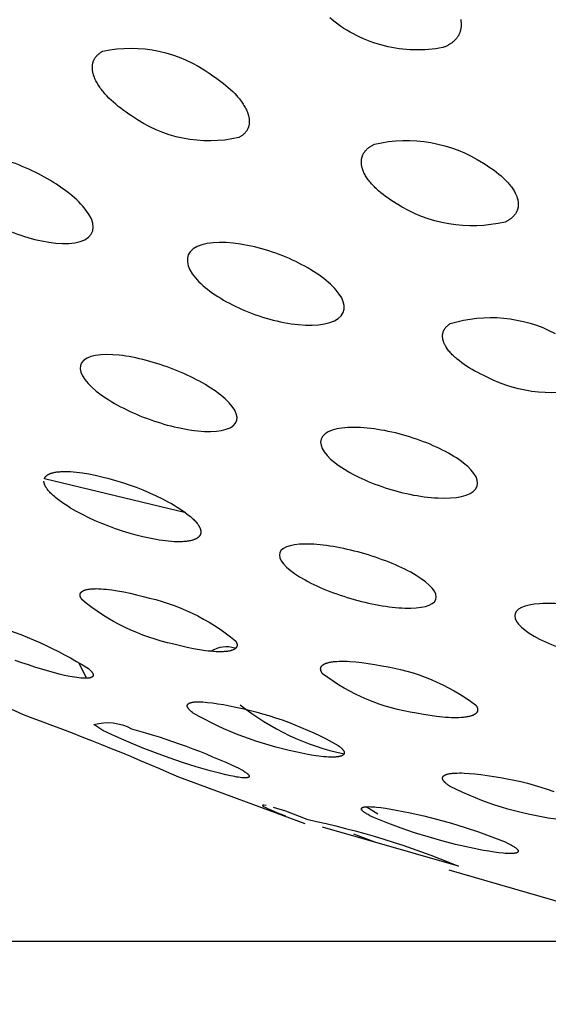
# Model space of a CAD drawing. Units: millimetres. Extents: x 0 to 316, y 798 to 868.
# Drawn here: x 153 to 154, y 841 to 844 of the extents above; entities that cross this region are included whole.
import ezdxf

# ---------------------------------------------------------------- set-up
doc = ezdxf.new("R2010")
doc.units = ezdxf.units.MM
doc.header["$MEASUREMENT"] = 0
doc.layers.add('Make2D$可见线$普通线', color=7, linetype='Continuous', true_color=0x000000)

msp = doc.modelspace()

# ---------------------------------------------------------------- linework, layer by layer
at = {"layer": 'Make2D$可见线$普通线'}
for p, q in [((153.1085, 841.8914), (153.0902, 841.9296)), ((153.8514, 841.5453), (153.8215, 841.5642)), ((153.8462, 841.4733), (153.7901, 841.4939))]:
    msp.add_line(p, q, dxfattribs=at)
for points in [[(154.0618, 843.57), (154.0621, 843.5686), (154.0624, 843.5671), (154.0626, 843.5657), (154.0628, 843.5642), (154.063, 843.5628), (154.0631, 843.5613), (154.0632, 843.5599), (154.0633, 843.5585), (154.0633, 843.5571), (154.0633, 843.5556), (154.0633, 843.5542), (154.0632, 843.5528), (154.0632, 843.5514), (154.063, 843.55), (154.0629, 843.5486), (154.0627, 843.5472), (154.0625, 843.5458), (154.0622, 843.5445), (154.0619, 843.5431), (154.0616, 843.5417), (154.0612, 843.5404), (154.0609, 843.539), (154.0604, 843.5377), (154.06, 843.5364), (154.0595, 843.5351), (154.0589, 843.5338), (154.0583, 843.5325), (154.0577, 843.5312), (154.0571, 843.5299), (154.0564, 843.5287), (154.0557, 843.5274), (154.0549, 843.5262), (154.0541, 843.525), (154.0532, 843.5237), (154.0524, 843.5225), (154.0514, 843.5214), (154.0505, 843.5202), (154.0495, 843.519), (154.0484, 843.5179), (154.0473, 843.5168), (154.0462, 843.5157), (154.045, 843.5146), (154.0438, 843.5135), (154.0426, 843.5124), (154.0413, 843.5114), (154.04, 843.5104), (154.0386, 843.5094), (154.0371, 843.5084), (154.0357, 843.5074), (154.0342, 843.5064), (154.0326, 843.5055), (154.031, 843.5046), (154.0294, 843.5037), (154.0277, 843.5028), (154.0259, 843.502), (154.0242, 843.5011), (154.0223, 843.5003), (154.0205, 843.4995), (154.0185, 843.4988), (154.0166, 843.498), (154.0076, 843.4965), (153.9986, 843.4951), (153.9894, 843.494), (153.9802, 843.4931), (153.971, 843.4925), (153.9617, 843.4921), (153.9523, 843.492), (153.9429, 843.4921), (153.9335, 843.4924), (153.9241, 843.4931), (153.9147, 843.494), (153.9053, 843.4951), (153.8959, 843.4965), (153.8865, 843.4982), (153.8772, 843.5001), (153.868, 843.5023), (153.8588, 843.5047), (153.8496, 843.5074), (153.8406, 843.5103), (153.8317, 843.5135), (153.8228, 843.5169), (153.8141, 843.5205), (153.8055, 843.5244), (153.797, 843.5285), (153.7887, 843.5328), (153.7805, 843.5373), (153.7724, 843.542), (153.7646, 843.5469), (153.7569, 843.552), (153.7493, 843.5573), (153.742, 843.5628), (153.7348, 843.5684), (153.7285, 843.5734)], [(153.3619, 842.3125), (153.0012, 842.3994), (153.0013, 842.3998), (153.0014, 842.4001), (153.0015, 842.4005), (153.0017, 842.4008), (153.0018, 842.4012), (153.002, 842.4015), (153.0022, 842.4018), (153.0023, 842.4022), (153.0025, 842.4025), (153.0027, 842.4028), (153.0029, 842.4031), (153.0031, 842.4034), (153.0033, 842.4037), (153.0035, 842.4041), (153.0038, 842.4044), (153.004, 842.4047), (153.0043, 842.4049), (153.0045, 842.4052), (153.0048, 842.4055), (153.005, 842.4058), (153.0053, 842.4061), (153.0056, 842.4064), (153.0059, 842.4067), (153.0061, 842.4069), (153.0064, 842.4072), (153.0068, 842.4075), (153.0074, 842.408), (153.0081, 842.4085), (153.0087, 842.409), (153.0095, 842.4094), (153.0102, 842.4099), (153.011, 842.4104), (153.0118, 842.4108), (153.0126, 842.4112), (153.0134, 842.4116), (153.0143, 842.412), (153.0152, 842.4124), (153.0161, 842.4128), (153.0171, 842.4132), (153.018, 842.4135), (153.019, 842.4138), (153.02, 842.4142), (153.0211, 842.4145), (153.0232, 842.415), (153.0255, 842.4156), (153.0278, 842.4161), (153.0302, 842.4165), (153.0327, 842.4169), (153.0352, 842.4172), (153.0379, 842.4175), (153.0406, 842.4177), (153.0434, 842.4179), (153.0492, 842.4182), (153.0552, 842.4182), (153.0615, 842.4181), (153.068, 842.4178), (153.0752, 842.4173), (153.0827, 842.4166), (153.0903, 842.4157), (153.0981, 842.4146), (153.1143, 842.412), (153.1309, 842.4087), (153.1479, 842.4048), (153.1652, 842.4004), (153.1826, 842.3954), (153.2, 842.39), (153.2174, 842.3841), (153.2348, 842.3778), (153.252, 842.3711), (153.2691, 842.3639), (153.2857, 842.3564), (153.3019, 842.3486), (153.3174, 842.3404), (153.3249, 842.3363), (153.3322, 842.3321), (153.3394, 842.3277), (153.3464, 842.3232), (153.3531, 842.3188), (153.3594, 842.3143), (153.3654, 842.3098), (153.3709, 842.3054), (153.3736, 842.3032), (153.3761, 842.3009), (153.3785, 842.2987), (153.3809, 842.2965), (153.3831, 842.2944), (153.3851, 842.2922), (153.3871, 842.29), (153.3889, 842.2879), (153.3906, 842.2858), (153.3914, 842.2847), (153.3922, 842.2837), (153.3929, 842.2826), (153.3936, 842.2816), (153.3943, 842.2806), (153.3949, 842.2795), (153.3955, 842.2785), (153.3961, 842.2775), (153.3966, 842.2765), (153.3971, 842.2755), (153.3976, 842.2745), (153.398, 842.2735), (153.3984, 842.2725), (153.3987, 842.2716), (153.399, 842.2706), (153.3991, 842.2701), (153.3993, 842.2696), (153.3994, 842.2692), (153.3995, 842.2687), (153.3996, 842.2682), (153.3997, 842.2678), (153.3997, 842.2673), (153.3998, 842.2668), (153.3999, 842.2664), (153.3999, 842.2659), (153.4, 842.2654), (153.4, 842.265), (153.4, 842.2645), (153.4, 842.2641), (153.4, 842.2636), (153.4, 842.2632), (153.4, 842.2628), (153.3999, 842.2623), (153.3999, 842.2619), (153.3998, 842.2615), (153.3997, 842.261), (153.3997, 842.2606), (153.3996, 842.2602), (153.3995, 842.2598), (153.3994, 842.2594), (153.3993, 842.259), (153.3991, 842.2586), (153.399, 842.2582), (153.3989, 842.2578), (153.3987, 842.2574), (153.3985, 842.257), (153.3984, 842.2567), (153.3982, 842.2563), (153.398, 842.2559), (153.3978, 842.2556), (153.3976, 842.2552), (153.3973, 842.2549), (153.3971, 842.2545), (153.3969, 842.2542), (153.3966, 842.2538), (153.3964, 842.2535), (153.3961, 842.2531), (153.3958, 842.2528), (153.3955, 842.2525), (153.3952, 842.2522), (153.3949, 842.2518), (153.3946, 842.2515), (153.3943, 842.2512), (153.394, 842.2509), (153.3936, 842.2506), (153.3933, 842.2503), (153.3929, 842.25), (153.3926, 842.2497), (153.3922, 842.2494), (153.3914, 842.2489), (153.3906, 842.2483), (153.3898, 842.2478), (153.3889, 842.2473), (153.388, 842.2468), (153.3871, 842.2463), (153.3861, 842.2459), (153.3851, 842.2454), (153.3841, 842.245), (153.3831, 842.2446), (153.382, 842.2442), (153.3809, 842.2438), (153.3797, 842.2434), (153.3785, 842.2431), (153.3773, 842.2427), (153.3761, 842.2424), (153.3736, 842.2418), (153.3709, 842.2413), (153.3682, 842.2408), (153.3654, 842.2404), (153.3624, 842.24), (153.3594, 842.2397), (153.3563, 842.2394), (153.3531, 842.2392), (153.3498, 842.2391), (153.3464, 842.239), (153.3394, 842.2391), (153.3322, 842.2393), (153.3249, 842.2397), (153.3174, 842.2404), (153.3097, 842.2412), (153.3019, 842.2422), (153.2938, 842.2434), (153.2857, 842.2447), (153.2691, 842.2479), (153.252, 842.2517), (153.2348, 842.2561), (153.2174, 842.261), (153.2, 842.2664), (153.1826, 842.2723), (153.1652, 842.2787), (153.1479, 842.2855), (153.1309, 842.2928), (153.1143, 842.3004), (153.0981, 842.3083), (153.0827, 842.3165), (153.0752, 842.3207), (153.068, 842.325), (153.0607, 842.3294), (153.0538, 842.3339), (153.0471, 842.3384), (153.0408, 842.343), (153.0348, 842.3475), (153.0292, 842.3521), (153.0266, 842.3543), (153.024, 842.3566), (153.0216, 842.3588), (153.0193, 842.361), (153.0171, 842.3632), (153.015, 842.3654), (153.013, 842.3676), (153.0112, 842.3698), (153.0094, 842.372), (153.0086, 842.373), (153.0079, 842.3741), (153.0071, 842.3751), (153.0064, 842.3762), (153.0057, 842.3772), (153.0051, 842.3783), (153.0045, 842.3793), (153.0039, 842.3803), (153.0034, 842.3814), (153.0029, 842.3824), (153.0025, 842.3834), (153.002, 842.3844), (153.0017, 842.3854), (153.0013, 842.3863), (153.001, 842.3873), (153.0009, 842.3878), (153.0007, 842.3883), (153.0006, 842.3888), (153.0005, 842.3892), (153.0004, 842.3897), (153.0003, 842.3902), (153.0003, 842.3906), (153.0002, 842.3911), (153.0001, 842.3916), (153.0001, 842.392), (153, 842.3925), (153, 842.393), (153, 842.3934), (153, 842.3939)], [(154.0357, 841.6155), (154.0334, 841.617), (154.0312, 841.6185), (154.0292, 841.62), (154.0273, 841.6214), (154.0255, 841.6228), (154.0239, 841.6242), (154.0232, 841.6249), (154.0225, 841.6256), (154.0218, 841.6262), (154.0212, 841.6269), (154.0206, 841.6275), (154.0201, 841.6281), (154.0195, 841.6288), (154.0191, 841.6294), (154.0186, 841.63), (154.0182, 841.6306), (154.018, 841.6309), (154.0178, 841.6312), (154.0176, 841.6315), (154.0175, 841.6318), (154.0173, 841.632), (154.0172, 841.6323), (154.017, 841.6326), (154.0169, 841.6329), (154.0168, 841.6332), (154.0167, 841.6335), (154.0166, 841.6337), (154.0165, 841.634), (154.0164, 841.6343), (154.0163, 841.6345), (154.0162, 841.6348), (154.0161, 841.6351), (154.0161, 841.6353), (154.016, 841.6356), (154.016, 841.6358), (154.016, 841.6361), (154.016, 841.6363), (154.0159, 841.6366), (154.0159, 841.6368), (154.0159, 841.6371), (154.0159, 841.6373), (154.016, 841.6376), (154.016, 841.6377), (154.016, 841.6378), (154.016, 841.6379), (154.016, 841.6381), (154.0161, 841.6382), (154.0161, 841.6383), (154.0161, 841.6384), (154.0161, 841.6385), (154.0162, 841.6386), (154.0162, 841.6387), (154.0162, 841.6389), (154.0163, 841.639), (154.0163, 841.6391), (154.0163, 841.6392), (154.0164, 841.6394), (154.0165, 841.6396), (154.0166, 841.6399), (154.0167, 841.6401), (154.0168, 841.6403), (154.017, 841.6405), (154.0171, 841.6407), (154.0172, 841.6409), (154.0174, 841.6411), (154.0175, 841.6413), (154.0177, 841.6415), (154.0179, 841.6417), (154.0181, 841.6419), (154.0182, 841.6421), (154.0184, 841.6423), (154.0186, 841.6425), (154.0189, 841.6427), (154.0191, 841.6429), (154.0193, 841.6431), (154.0195, 841.6432), (154.0198, 841.6434), (154.02, 841.6436), (154.0203, 841.6438), (154.0205, 841.6439), (154.0208, 841.6441), (154.0211, 841.6443), (154.0214, 841.6444), (154.022, 841.6448), (154.0226, 841.6451), (154.0233, 841.6454), (154.0239, 841.6457), (154.0247, 841.646), (154.0254, 841.6462), (154.0262, 841.6465), (154.027, 841.6468), (154.0278, 841.647), (154.0287, 841.6472), (154.0305, 841.6477), (154.0323, 841.6481), (154.0343, 841.6485), (154.0363, 841.6488), (154.0385, 841.6491), (154.0407, 841.6493), (154.043, 841.6496), (154.0479, 841.6499), (154.0532, 841.6501), (154.0588, 841.6502), (154.0647, 841.6502), (154.0708, 841.65), (154.084, 841.6492), (154.0982, 841.648), (154.1133, 841.6463), (154.1464, 841.6416), (154.1637, 841.6387), (154.1809, 841.6355), (154.1981, 841.632), (154.2152, 841.6281), (154.2322, 841.6238), (154.2491, 841.6192), (154.266, 841.6142), (154.2827, 841.6089), (154.2994, 841.6032)], [(154.3185, 841.5306), (154.2854, 841.5353), (154.2681, 841.5382), (154.2509, 841.5415), (154.2338, 841.5451), (154.2166, 841.5491), (154.1996, 841.5534), (154.1827, 841.5581), (154.1658, 841.5631), (154.1491, 841.5685), (154.1324, 841.5742), (154.1159, 841.5803), (154.0996, 841.5867), (154.0834, 841.5934), (154.0673, 841.6004), (154.0514, 841.6078), (154.0357, 841.6155)], [(153.8427, 841.5357), (153.8365, 841.5386), (153.831, 841.5414), (153.8261, 841.544), (153.8239, 841.5453), (153.8219, 841.5465), (153.82, 841.5476), (153.8183, 841.5487), (153.8167, 841.5498), (153.8153, 841.5509), (153.8146, 841.5514), (153.814, 841.5519), (153.8134, 841.5524), (153.8129, 841.5528), (153.8124, 841.5533), (153.8119, 841.5537), (153.8115, 841.5542), (153.8111, 841.5546), (153.8109, 841.5548), (153.8107, 841.5551), (153.8106, 841.5553), (153.8104, 841.5555), (153.8102, 841.5557), (153.8101, 841.5559), (153.81, 841.5561), (153.8098, 841.5563), (153.8097, 841.5565), (153.8096, 841.5567), (153.8095, 841.5569), (153.8094, 841.557), (153.8093, 841.5572), (153.8093, 841.5573), (153.8093, 841.5574), (153.8092, 841.5575), (153.8092, 841.5576), (153.8092, 841.5577), (153.8091, 841.5578), (153.8091, 841.5579), (153.8091, 841.5579), (153.8091, 841.558), (153.8091, 841.5581), (153.809, 841.5582), (153.809, 841.5583), (153.809, 841.5584), (153.809, 841.5585), (153.809, 841.5585), (153.809, 841.5586), (153.809, 841.5587), (153.809, 841.5588), (153.809, 841.5589), (153.809, 841.5589), (153.809, 841.559), (153.809, 841.5591), (153.809, 841.5592), (153.809, 841.5593), (153.809, 841.5593), (153.809, 841.5594), (153.809, 841.5595), (153.8091, 841.5596), (153.8091, 841.5596), (153.8091, 841.5597), (153.8091, 841.5598), (153.8091, 841.5599), (153.8092, 841.5599), (153.8092, 841.56), (153.8092, 841.5601), (153.8093, 841.5601), (153.8093, 841.5602), (153.8093, 841.5603), (153.8094, 841.5603), (153.8094, 841.5604), (153.8095, 841.5605), (153.8095, 841.5605), (153.8096, 841.5606), (153.8096, 841.5607), (153.8097, 841.5607), (153.8097, 841.5608), (153.8098, 841.5609), (153.8098, 841.5609), (153.8099, 841.561), (153.8099, 841.5611), (153.81, 841.5611), (153.8101, 841.5612), (153.8101, 841.5612), (153.8102, 841.5613), (153.8103, 841.5614), (153.8104, 841.5614), (153.8105, 841.5615), (153.8107, 841.5617), (153.8108, 841.5618), (153.811, 841.5619), (153.8112, 841.562), (153.8114, 841.5621), (153.8116, 841.5622), (153.8118, 841.5623), (153.812, 841.5624), (153.8122, 841.5625), (153.8124, 841.5626), (153.8127, 841.5627), (153.8129, 841.5627), (153.8134, 841.5629), (153.8139, 841.5631), (153.8145, 841.5632), (153.8151, 841.5633), (153.8157, 841.5635), (153.8163, 841.5636), (153.817, 841.5637), (153.8184, 841.5639), (153.8198, 841.5641), (153.8214, 841.5642), (153.8231, 841.5643), (153.8248, 841.5643), (153.8286, 841.5644), (153.8328, 841.5643), (153.8373, 841.564), (153.8421, 841.5637), (153.8472, 841.5632), (153.8583, 841.562), (153.8706, 841.5603), (153.8978, 841.5558), (153.9333, 841.5487), (153.9686, 841.5408), (154.0037, 841.5319), (154.0386, 841.5222), (154.0732, 841.5116), (154.1076, 841.5001), (154.1416, 841.4878), (154.1752, 841.4746), (154.1814, 841.4717), (154.1869, 841.4689), (154.1917, 841.4663), (154.1939, 841.465), (154.1959, 841.4638), (154.1978, 841.4626), (154.1995, 841.4615), (154.2011, 841.4604), (154.2025, 841.4593), (154.2032, 841.4588), (154.2038, 841.4583), (154.2044, 841.4578), (154.2049, 841.4573), (154.2054, 841.4568), (154.2059, 841.4563), (154.2064, 841.4559), (154.2068, 841.4554), (154.2069, 841.4552), (154.2071, 841.455), (154.2073, 841.4548), (154.2075, 841.4546), (154.2076, 841.4543), (154.2078, 841.4541), (154.2079, 841.4539), (154.208, 841.4537), (154.2081, 841.4535), (154.2083, 841.4533), (154.2084, 841.4531), (154.2084, 841.4529), (154.2085, 841.4527), (154.2086, 841.4525), (154.2086, 841.4524), (154.2087, 841.4523), (154.2087, 841.4523), (154.2087, 841.4522), (154.2088, 841.4521), (154.2088, 841.452), (154.2088, 841.4519), (154.2088, 841.4518), (154.2088, 841.4517), (154.2089, 841.4516), (154.2089, 841.4515), (154.2089, 841.4514), (154.2089, 841.4513), (154.2089, 841.4513), (154.2089, 841.4512), (154.2089, 841.4511), (154.2089, 841.451), (154.2089, 841.4509), (154.2089, 841.4508), (154.2089, 841.4507), (154.2089, 841.4507), (154.2089, 841.4506), (154.2089, 841.4505), (154.2089, 841.4504), (154.2089, 841.4503), (154.2088, 841.4503), (154.2088, 841.4502), (154.2088, 841.4501), (154.2088, 841.45), (154.2088, 841.4499), (154.2087, 841.4499), (154.2087, 841.4498), (154.2087, 841.4497), (154.2086, 841.4496), (154.2086, 841.4496), (154.2086, 841.4495), (154.2085, 841.4494), (154.2085, 841.4493), (154.2084, 841.4493), (154.2084, 841.4492), (154.2084, 841.4491), (154.2083, 841.4491), (154.2083, 841.449), (154.2082, 841.4489), (154.2081, 841.4488), (154.2081, 841.4488), (154.208, 841.4487), (154.208, 841.4486), (154.2079, 841.4486), (154.2078, 841.4485), (154.2078, 841.4484), (154.2077, 841.4484), (154.2076, 841.4483), (154.2076, 841.4483), (154.2074, 841.4481), (154.2073, 841.448), (154.2071, 841.4479), (154.2069, 841.4478), (154.2067, 841.4477), (154.2066, 841.4475), (154.2064, 841.4474), (154.2062, 841.4473), (154.2059, 841.4472), (154.2057, 841.4471), (154.2055, 841.447), (154.2053, 841.4469), (154.205, 841.4468), (154.2048, 841.4467), (154.2045, 841.4466), (154.204, 841.4464), (154.2034, 841.4463), (154.2028, 841.4461), (154.2022, 841.446), (154.2016, 841.4458), (154.2009, 841.4457), (154.2003, 841.4456), (154.1996, 841.4455), (154.1981, 841.4453), (154.1965, 841.4451), (154.1948, 841.445), (154.1931, 841.4449), (154.1912, 841.4448), (154.1893, 841.4448), (154.1851, 841.4448), (154.1806, 841.445), (154.1758, 841.4453), (154.1706, 841.4457), (154.1595, 841.4469), (154.1473, 841.4485), (154.1341, 841.4506), (154.1201, 841.453), (154.0846, 841.4602), (154.0493, 841.4684), (154.0141, 841.4774), (153.9792, 841.4873), (153.9446, 841.4981), (153.9103, 841.5098), (153.8763, 841.5223), (153.8427, 841.5357)]]:
    msp.add_lwpolyline(points, dxfattribs=at)
for points in [[(153.1503, 843.4888, -0.212937), (153.4235, 843.431), (153.4306, 843.4264), (153.4376, 843.4217), (153.4444, 843.4168), (153.451, 843.4119), (153.4575, 843.4069), (153.4637, 843.4018), (153.4697, 843.3966), (153.4755, 843.3914), (153.4811, 843.3861), (153.4863, 843.3807), (153.4913, 843.3754), (153.4937, 843.3726), (153.496, 843.3699), (153.4982, 843.3672), (153.5004, 843.3645), (153.5025, 843.3617), (153.5045, 843.359), (153.5064, 843.3563), (153.5082, 843.3535), (153.5099, 843.3508), (153.5115, 843.348), (153.5131, 843.3452), (153.5146, 843.3423), (153.516, 843.3395), (153.5173, 843.3366), (153.5185, 843.3338), (153.519, 843.3324), (153.5195, 843.331), (153.52, 843.3296), (153.5204, 843.3282), (153.5209, 843.3268), (153.5212, 843.3253), (153.5216, 843.324), (153.5219, 843.3226), (153.5222, 843.3212), (153.5225, 843.3198), (153.5227, 843.3184), (153.5229, 843.317), (153.5231, 843.3157), (153.5232, 843.3143), (153.5233, 843.3129), (153.5234, 843.3116), (153.5234, 843.3102), (153.5234, 843.3089), (153.5234, 843.3076), (153.5233, 843.3062), (153.5232, 843.3049), (153.5231, 843.3036), (153.5229, 843.3023), (153.5227, 843.3011), (153.5224, 843.2998), (153.5221, 843.2985), (153.5218, 843.2973), (153.5214, 843.296), (153.521, 843.2948), (153.5205, 843.2936), (153.52, 843.2924), (153.5195, 843.2912), (153.5189, 843.29), (153.5183, 843.2888), (153.5176, 843.2877), (153.5169, 843.2865), (153.5162, 843.2854), (153.5154, 843.2843), (153.5146, 843.2832), (153.5137, 843.2821), (153.5128, 843.281), (153.5118, 843.28), (153.5108, 843.2789), (153.5098, 843.2779), (153.5087, 843.2769), (153.5075, 843.2759), (153.5063, 843.2749), (153.5051, 843.274), (153.5038, 843.273), (153.5025, 843.2721), (153.5011, 843.2712), (153.4997, 843.2704), (153.4982, 843.2695), (153.4967, 843.2687, -0.215194), (153.2235, 843.324), (153.2163, 843.3287), (153.2093, 843.3334), (153.2024, 843.3383), (153.1958, 843.3433), (153.1893, 843.3483), (153.1831, 843.3535), (153.1771, 843.3587), (153.1713, 843.364), (153.1658, 843.3694), (153.1605, 843.3748), (153.1556, 843.3802), (153.1532, 843.383), (153.1509, 843.3857), (153.1487, 843.3885), (153.1465, 843.3913), (153.1445, 843.394), (153.1425, 843.3968), (153.1406, 843.3996), (153.1388, 843.4024), (153.1371, 843.4051), (153.1354, 843.4079), (153.1339, 843.4108), (153.1324, 843.4137), (153.131, 843.4165), (153.1297, 843.4194), (153.1286, 843.4223), (153.1275, 843.4252), (153.127, 843.4266), (153.1266, 843.4281), (153.1261, 843.4295), (153.1257, 843.4309), (153.1254, 843.4323), (153.125, 843.4338), (153.1247, 843.4352), (153.1245, 843.4366), (153.1242, 843.438), (153.124, 843.4394), (153.1239, 843.4408), (153.1237, 843.4422), (153.1236, 843.4436), (153.1235, 843.445), (153.1235, 843.4464), (153.1235, 843.4477), (153.1235, 843.4491), (153.1236, 843.4504), (153.1237, 843.4518), (153.1238, 843.4531), (153.124, 843.4544), (153.1242, 843.4557), (153.1245, 843.4571), (153.1248, 843.4583), (153.1251, 843.4596), (153.1255, 843.4609), (153.1259, 843.4622), (153.1263, 843.4634), (153.1268, 843.4646), (153.1274, 843.4659), (153.1279, 843.4671), (153.1285, 843.4683), (153.1292, 843.4695), (153.1299, 843.4706), (153.1306, 843.4718), (153.1314, 843.4729), (153.1323, 843.4741), (153.1331, 843.4752), (153.1341, 843.4763), (153.135, 843.4773), (153.136, 843.4784), (153.1371, 843.4794), (153.1382, 843.4805), (153.1393, 843.4815), (153.1405, 843.4824), (153.1418, 843.4834), (153.1431, 843.4844), (153.1444, 843.4853), (153.1458, 843.4862), (153.1472, 843.4871), (153.1487, 843.488), (153.1503, 843.4888)], [(153.8427, 843.252, -0.203394), (154.1201, 843.2034), (154.1272, 843.1991), (154.1341, 843.1946), (154.1408, 843.1901), (154.1473, 843.1854), (154.1535, 843.1807), (154.1595, 843.1759), (154.1652, 843.171), (154.1706, 843.1661), (154.1758, 843.1611), (154.1782, 843.1586), (154.1806, 843.1561), (154.1829, 843.1536), (154.1851, 843.151), (154.1872, 843.1485), (154.1893, 843.1459), (154.1912, 843.1434), (154.1931, 843.1408), (154.1948, 843.1383), (154.1965, 843.1357), (154.1981, 843.1331), (154.1996, 843.1305), (154.2009, 843.128), (154.2022, 843.1254), (154.2028, 843.1241), (154.2034, 843.1227), (154.204, 843.1214), (154.2045, 843.1201), (154.205, 843.1188), (154.2055, 843.1175), (154.2059, 843.1162), (154.2064, 843.1148), (154.2067, 843.1135), (154.2071, 843.1122), (154.2074, 843.1109), (154.2077, 843.1096), (154.208, 843.1083), (154.2082, 843.1071), (154.2084, 843.1058), (154.2086, 843.1045), (154.2087, 843.1032), (154.2088, 843.102), (154.2089, 843.1007), (154.2089, 843.0994), (154.2089, 843.0982), (154.2089, 843.0969), (154.2088, 843.0957), (154.2087, 843.0945), (154.2086, 843.0932), (154.2084, 843.092), (154.2083, 843.0908), (154.208, 843.0896), (154.2078, 843.0884), (154.2075, 843.0872), (154.2071, 843.0861), (154.2068, 843.0849), (154.2064, 843.0837), (154.2059, 843.0826), (154.2054, 843.0814), (154.2049, 843.0803), (154.2044, 843.0792), (154.2038, 843.0781), (154.2032, 843.077), (154.2025, 843.0759), (154.2018, 843.0748), (154.2011, 843.0737), (154.2003, 843.0727), (154.1995, 843.0716), (154.1987, 843.0706), (154.1978, 843.0696), (154.1969, 843.0686), (154.1959, 843.0676), (154.1949, 843.0666), (154.1939, 843.0656), (154.1928, 843.0647), (154.1917, 843.0637), (154.1906, 843.0628), (154.1894, 843.0619), (154.1881, 843.061), (154.1869, 843.0601), (154.1856, 843.0592), (154.1842, 843.0584), (154.1828, 843.0575), (154.1814, 843.0567), (154.1799, 843.0559), (154.1784, 843.0551), (154.1768, 843.0544), (154.1752, 843.0536, -0.204412), (153.8978, 843.1007), (153.8907, 843.1051), (153.8838, 843.1095), (153.877, 843.1141), (153.8706, 843.1188), (153.8643, 843.1235), (153.8583, 843.1284), (153.8526, 843.1333), (153.8472, 843.1382), (153.8446, 843.1407), (153.8421, 843.1433), (153.8396, 843.1458), (153.8373, 843.1483), (153.835, 843.1509), (153.8328, 843.1534), (153.8307, 843.156), (153.8286, 843.1586), (153.8267, 843.1611), (153.8248, 843.1637), (153.8231, 843.1663), (153.8214, 843.1689), (153.8198, 843.1715), (153.8184, 843.1741), (153.817, 843.1767), (153.8157, 843.1793), (153.8145, 843.182), (153.8139, 843.1833), (153.8134, 843.1846), (153.8129, 843.186), (153.8124, 843.1873), (153.812, 843.1886), (153.8116, 843.19), (153.8112, 843.1913), (153.8108, 843.1926), (153.8105, 843.1939), (153.8102, 843.1952), (153.8099, 843.1965), (153.8097, 843.1978), (153.8095, 843.1991), (153.8093, 843.2004), (153.8092, 843.2017), (153.8091, 843.203), (153.809, 843.2043), (153.809, 843.2056), (153.809, 843.2068), (153.809, 843.2081), (153.8091, 843.2094), (153.8091, 843.2106), (153.8093, 843.2119), (153.8094, 843.2131), (153.8096, 843.2143), (153.8098, 843.2155), (153.8101, 843.2168), (153.8104, 843.218), (153.8107, 843.2192), (153.8111, 843.2203), (153.8115, 843.2215), (153.8119, 843.2227), (153.8124, 843.2238), (153.8129, 843.225), (153.8134, 843.2261), (153.814, 843.2273), (153.8146, 843.2284), (153.8153, 843.2295), (153.816, 843.2306), (153.8167, 843.2317), (153.8175, 843.2327), (153.8183, 843.2338), (153.8191, 843.2348), (153.82, 843.2359), (153.8209, 843.2369), (153.8219, 843.2379), (153.8229, 843.2389), (153.8239, 843.2399), (153.825, 843.2408), (153.8261, 843.2418), (153.8273, 843.2427), (153.8284, 843.2437), (153.8297, 843.2446), (153.831, 843.2455), (153.8323, 843.2463), (153.8336, 843.2472), (153.835, 843.2481), (153.8365, 843.2489), (153.838, 843.2497), (153.8395, 843.2505), (153.841, 843.2513), (153.8427, 843.252)], [(154.0357, 842.795, -0.197269), (154.3027, 842.77)], [(154.3961, 842.6347, -0.198007), (154.1292, 842.6587), (154.1211, 842.6624), (154.1133, 842.6661), (154.1056, 842.67), (154.0982, 842.674), (154.091, 842.6781), (154.084, 842.6823), (154.0773, 842.6865), (154.0708, 842.6909), (154.0647, 842.6953), (154.0588, 842.6997), (154.0532, 842.7042), (154.0505, 842.7065), (154.0479, 842.7088), (154.0454, 842.7111), (154.043, 842.7134), (154.0407, 842.7157), (154.0385, 842.718), (154.0363, 842.7204), (154.0343, 842.7227), (154.0323, 842.725), (154.0305, 842.7274), (154.0287, 842.7298), (154.027, 842.7322), (154.0254, 842.7346), (154.0239, 842.737), (154.0233, 842.7382), (154.0226, 842.7394), (154.022, 842.7406), (154.0214, 842.7418), (154.0208, 842.7429), (154.0203, 842.7441), (154.0198, 842.7453), (154.0193, 842.7465), (154.0189, 842.7476), (154.0184, 842.7488), (154.0181, 842.75), (154.0177, 842.7511), (154.0174, 842.7523), (154.0171, 842.7534), (154.0168, 842.7546), (154.0166, 842.7557), (154.0164, 842.7568), (154.0163, 842.758), (154.0161, 842.7591), (154.016, 842.7602), (154.016, 842.7613), (154.0159, 842.7624), (154.0159, 842.7635), (154.016, 842.7646), (154.016, 842.7657), (154.0161, 842.7668), (154.0163, 842.7679), (154.0165, 842.7689), (154.0167, 842.77), (154.0169, 842.771), (154.0172, 842.7721), (154.0175, 842.7731), (154.0178, 842.7741), (154.0182, 842.7752), (154.0186, 842.7762), (154.0191, 842.7772), (154.0195, 842.7782), (154.0201, 842.7791), (154.0206, 842.7801), (154.0212, 842.7811), (154.0218, 842.782), (154.0225, 842.783), (154.0232, 842.7839), (154.0239, 842.7848), (154.0247, 842.7857), (154.0255, 842.7866), (154.0264, 842.7875), (154.0273, 842.7884), (154.0282, 842.7893), (154.0292, 842.7901), (154.0302, 842.791), (154.0312, 842.7918), (154.0323, 842.7926), (154.0334, 842.7934), (154.0345, 842.7942), (154.0357, 842.795)], [(153.0961, 842.0925), (153.0955, 842.0934), (153.095, 842.0943), (153.0946, 842.0951), (153.0941, 842.096), (153.0939, 842.0964), (153.0938, 842.0968), (153.0936, 842.0972), (153.0934, 842.0976), (153.0933, 842.098), (153.0931, 842.0984), (153.093, 842.0988), (153.0929, 842.0991), (153.0928, 842.0995), (153.0927, 842.0999), (153.0926, 842.1003), (153.0925, 842.1006), (153.0924, 842.101), (153.0924, 842.1014), (153.0923, 842.1017), (153.0923, 842.1021), (153.0922, 842.1024), (153.0922, 842.1028), (153.0922, 842.1031), (153.0922, 842.1035), (153.0922, 842.1038), (153.0922, 842.1041), (153.0923, 842.1045), (153.0923, 842.1048), (153.0923, 842.1051), (153.0924, 842.1054), (153.0925, 842.1057), (153.0925, 842.106), (153.0926, 842.1064), (153.0927, 842.1067), (153.0928, 842.107), (153.0929, 842.1073), (153.093, 842.1075), (153.0932, 842.1078), (153.0933, 842.1081), (153.0935, 842.1084), (153.0936, 842.1087), (153.0938, 842.1089), (153.094, 842.1092), (153.0942, 842.1095), (153.0943, 842.1097), (153.0945, 842.11), (153.0948, 842.1103), (153.095, 842.1105), (153.0952, 842.1108), (153.0954, 842.111), (153.0957, 842.1112), (153.0959, 842.1115), (153.0962, 842.1117), (153.0965, 842.1119), (153.0967, 842.1122), (153.097, 842.1124), (153.0973, 842.1126), (153.0976, 842.1128), (153.0979, 842.113), (153.0983, 842.1132), (153.0986, 842.1135), (153.0989, 842.1137), (153.0996, 842.1141), (153.1003, 842.1144), (153.1011, 842.1148), (153.1019, 842.1151), (153.1027, 842.1155), (153.1036, 842.1158), (153.1044, 842.1161), (153.1053, 842.1164), (153.1063, 842.1167), (153.1072, 842.117), (153.1082, 842.1172), (153.1092, 842.1175), (153.1103, 842.1177), (153.1125, 842.1181), (153.1148, 842.1185), (153.1171, 842.1188), (153.1196, 842.1191), (153.1222, 842.1193), (153.1249, 842.1195), (153.1276, 842.1196), (153.1305, 842.1196), (153.1334, 842.1197), (153.1393, 842.1195), (153.1456, 842.1193), (153.152, 842.1188), (153.1588, 842.1182), (153.1657, 842.1174), (153.1729, 842.1165), (153.1878, 842.1141), (153.2034, 842.1113), (153.2196, 842.1078), (153.2363, 842.1039), (153.2532, 842.0995, -0.120874), (153.4884, 841.9868), (153.4889, 841.986), (153.4894, 841.9851), (153.4899, 841.9843), (153.4903, 841.9834), (153.4905, 841.983), (153.4907, 841.9826), (153.4909, 841.9822), (153.491, 841.9818), (153.4912, 841.9814), (153.4913, 841.981), (153.4915, 841.9806), (153.4916, 841.9802), (153.4917, 841.9799), (153.4918, 841.9795), (153.4919, 841.9791), (153.492, 841.9787), (153.492, 841.9784), (153.4921, 841.978), (153.4921, 841.9776), (153.4922, 841.9773), (153.4922, 841.9769), (153.4922, 841.9766), (153.4923, 841.9762), (153.4923, 841.9759), (153.4923, 841.9756), (153.4922, 841.9752), (153.4922, 841.9749), (153.4922, 841.9746), (153.4921, 841.9742), (153.4921, 841.9739), (153.492, 841.9736), (153.4919, 841.9733), (153.4919, 841.973), (153.4918, 841.9727), (153.4917, 841.9724), (153.4915, 841.9721), (153.4914, 841.9718), (153.4913, 841.9715), (153.4912, 841.9712), (153.491, 841.9709), (153.4909, 841.9706), (153.4907, 841.9703), (153.4905, 841.9701), (153.4903, 841.9698), (153.4902, 841.9695), (153.49, 841.9693), (153.4897, 841.969), (153.4895, 841.9687), (153.4893, 841.9685), (153.4891, 841.9682), (153.4888, 841.968), (153.4886, 841.9677), (153.4883, 841.9675), (153.488, 841.9673), (153.4878, 841.967), (153.4875, 841.9668), (153.4872, 841.9666), (153.4869, 841.9663), (153.4866, 841.9661), (153.4863, 841.9659), (153.4859, 841.9657), (153.4856, 841.9655), (153.4849, 841.9651), (153.4842, 841.9647), (153.4835, 841.9643), (153.4827, 841.9639), (153.4819, 841.9636), (153.481, 841.9632), (153.4801, 841.9629), (153.4792, 841.9626), (153.4783, 841.9623), (153.4773, 841.962), (153.4763, 841.9617), (153.4753, 841.9614), (153.4743, 841.9612), (153.4721, 841.9607), (153.4698, 841.9603), (153.4675, 841.9599), (153.465, 841.9596), (153.4624, 841.9594), (153.4597, 841.9592), (153.4569, 841.959), (153.4541, 841.9589), (153.4511, 841.9589), (153.4452, 841.9589), (153.4389, 841.9591), (153.4324, 841.9595), (153.4257, 841.9601), (153.4187, 841.9608), (153.4115, 841.9617), (153.3966, 841.9639), (153.3809, 841.9667), (153.3648, 841.9701), (153.3482, 841.974), (153.3312, 841.9783, -0.121792), (153.0961, 842.0925)], [(152.8573, 842.0309, -0.071551), (153.1136, 841.916), (153.1156, 841.9142), (153.1174, 841.9126), (153.1183, 841.9117), (153.1191, 841.9109), (153.1198, 841.9101), (153.1205, 841.9094), (153.1212, 841.9086), (153.1218, 841.9079), (153.1223, 841.9072), (153.1228, 841.9065), (153.1233, 841.9058), (153.1235, 841.9055), (153.1237, 841.9052), (153.1239, 841.9048), (153.1241, 841.9045), (153.1243, 841.9042), (153.1245, 841.9039), (153.1246, 841.9036), (153.1248, 841.9033), (153.1249, 841.903), (153.125, 841.9027), (153.1251, 841.9024), (153.1252, 841.9021), (153.1253, 841.9018), (153.1254, 841.9015), (153.1255, 841.9013), (153.1255, 841.901), (153.1256, 841.9007), (153.1256, 841.9005), (153.1256, 841.9003), (153.1257, 841.9002), (153.1257, 841.9001), (153.1257, 841.8999), (153.1257, 841.8998), (153.1257, 841.8997), (153.1257, 841.8996), (153.1257, 841.8994), (153.1257, 841.8993), (153.1257, 841.8992), (153.1257, 841.8991), (153.1257, 841.899), (153.1257, 841.8988), (153.1256, 841.8987), (153.1256, 841.8986), (153.1256, 841.8985), (153.1256, 841.8984), (153.1256, 841.8983), (153.1255, 841.8982), (153.1255, 841.898), (153.1255, 841.8979), (153.1254, 841.8978), (153.1254, 841.8977), (153.1254, 841.8976), (153.1253, 841.8975), (153.1253, 841.8974), (153.1252, 841.8973), (153.1252, 841.8972), (153.1251, 841.8971), (153.1251, 841.897), (153.125, 841.8969), (153.125, 841.8968), (153.1249, 841.8967), (153.1248, 841.8966), (153.1248, 841.8965), (153.1247, 841.8964), (153.1246, 841.8963), (153.1246, 841.8962), (153.1245, 841.8961), (153.1244, 841.896), (153.1243, 841.8959), (153.1243, 841.8958), (153.1242, 841.8958), (153.1241, 841.8957), (153.124, 841.8956), (153.1239, 841.8955), (153.1237, 841.8953), (153.1236, 841.8952), (153.1234, 841.895), (153.1231, 841.8948), (153.1229, 841.8947), (153.1227, 841.8945), (153.1225, 841.8944), (153.1222, 841.8942), (153.122, 841.8941), (153.1217, 841.894), (153.1215, 841.8938), (153.1212, 841.8937), (153.1209, 841.8936), (153.1206, 841.8934), (153.1203, 841.8933), (153.12, 841.8932), (153.1197, 841.8931), (153.119, 841.8929), (153.1184, 841.8927), (153.1176, 841.8925), (153.1169, 841.8923), (153.1161, 841.8922), (153.1153, 841.892), (153.1145, 841.8919), (153.1137, 841.8918), (153.1128, 841.8917), (153.1119, 841.8916), (153.11, 841.8915), (153.108, 841.8914), (153.1059, 841.8913), (153.1037, 841.8914), (153.1014, 841.8914), (153.0991, 841.8915), (153.0943, 841.8919), (153.0891, 841.8924), (153.0837, 841.8931), (153.078, 841.894), (153.0659, 841.8961), (153.0528, 841.8989), (153.039, 841.9022), (153.0245, 841.9059), (153.0095, 841.9101), (152.9772, 841.9199), (152.9604, 841.9253), (152.9437, 841.931), (152.927, 841.937)], [(153.6662, 841.5207), (153.3441, 841.6392, 0.017318), (152.9478, 841.7979), (152.5864, 841.964)], [(153.7103, 841.9028), (153.7097, 841.9036), (153.7092, 841.9044), (153.7086, 841.9053), (153.7081, 841.9061), (153.7077, 841.9069), (153.7073, 841.9076), (153.7069, 841.9084), (153.7068, 841.9088), (153.7066, 841.9092), (153.7064, 841.9095), (153.7063, 841.9099), (153.7062, 841.9103), (153.706, 841.9107), (153.7059, 841.911), (153.7058, 841.9114), (153.7057, 841.9117), (153.7056, 841.9121), (153.7056, 841.9125), (153.7055, 841.9128), (153.7054, 841.9132), (153.7054, 841.9135), (153.7054, 841.9138), (153.7053, 841.9142), (153.7053, 841.9145), (153.7053, 841.9149), (153.7053, 841.9152), (153.7053, 841.9155), (153.7053, 841.9158), (153.7053, 841.9162), (153.7054, 841.9165), (153.7054, 841.9168), (153.7054, 841.9171), (153.7055, 841.9174), (153.7056, 841.9177), (153.7056, 841.9181), (153.7057, 841.9184), (153.7058, 841.9187), (153.7059, 841.919), (153.706, 841.9193), (153.7061, 841.9195), (153.7063, 841.9198), (153.7064, 841.9201), (153.7066, 841.9204), (153.7067, 841.9207), (153.7069, 841.921), (153.707, 841.9213), (153.7072, 841.9215), (153.7074, 841.9218), (153.7076, 841.9221), (153.7078, 841.9223), (153.708, 841.9226), (153.7082, 841.9229), (153.7084, 841.9231), (153.7087, 841.9234), (153.7089, 841.9236), (153.7092, 841.9239), (153.7094, 841.9241), (153.7097, 841.9244), (153.71, 841.9246), (153.7102, 841.9248), (153.7105, 841.9251), (153.7108, 841.9253), (153.7111, 841.9255), (153.7118, 841.926), (153.7124, 841.9264), (153.7131, 841.9269), (153.7139, 841.9273), (153.7146, 841.9277), (153.7154, 841.9281), (153.7162, 841.9285), (153.7171, 841.9288), (153.7179, 841.9292), (153.7188, 841.9296), (153.7198, 841.9299), (153.7207, 841.9302), (153.7217, 841.9305), (153.7238, 841.9311), (153.7259, 841.9317), (153.7282, 841.9322), (153.7306, 841.9327), (153.7331, 841.9331), (153.7357, 841.9335), (153.7384, 841.9338), (153.7411, 841.9341), (153.7468, 841.9345), (153.7528, 841.9348), (153.7591, 841.9349), (153.7657, 841.9349), (153.7725, 841.9347), (153.7796, 841.9343), (153.7945, 841.9331), (153.8101, 841.9314), (153.8265, 841.9291), (153.8434, 841.9262), (153.8608, 841.9229, -0.125295), (154.1003, 841.8235), (154.1009, 841.8227), (154.1014, 841.8219), (154.102, 841.8211), (154.1025, 841.8203), (154.1029, 841.8195), (154.1033, 841.8187), (154.1037, 841.8179), (154.1038, 841.8175), (154.104, 841.8172), (154.1042, 841.8168), (154.1043, 841.8164), (154.1044, 841.816), (154.1046, 841.8157), (154.1047, 841.8153), (154.1048, 841.8149), (154.1049, 841.8146), (154.105, 841.8142), (154.105, 841.8139), (154.1051, 841.8135), (154.1052, 841.8132), (154.1052, 841.8128), (154.1052, 841.8125), (154.1053, 841.8121), (154.1053, 841.8118), (154.1053, 841.8115), (154.1053, 841.8111), (154.1053, 841.8108), (154.1053, 841.8105), (154.1053, 841.8101), (154.1053, 841.8098), (154.1052, 841.8095), (154.1052, 841.8092), (154.1051, 841.8089), (154.105, 841.8085), (154.105, 841.8082), (154.1049, 841.8079), (154.1048, 841.8076), (154.1047, 841.8073), (154.1046, 841.807), (154.1045, 841.8067), (154.1043, 841.8064), (154.1042, 841.8061), (154.1041, 841.8058), (154.1039, 841.8056), (154.1038, 841.8053), (154.1036, 841.805), (154.1034, 841.8047), (154.1032, 841.8044), (154.103, 841.8042), (154.1028, 841.8039), (154.1026, 841.8036), (154.1024, 841.8034), (154.1022, 841.8031), (154.102, 841.8028), (154.1017, 841.8026), (154.1015, 841.8023), (154.1012, 841.8021), (154.1009, 841.8018), (154.1007, 841.8016), (154.1004, 841.8013), (154.1001, 841.8011), (154.0998, 841.8009), (154.0995, 841.8006), (154.0989, 841.8002), (154.0982, 841.7997), (154.0975, 841.7993), (154.0968, 841.7988), (154.096, 841.7984), (154.0953, 841.798), (154.0944, 841.7976), (154.0936, 841.7972), (154.0927, 841.7969), (154.0918, 841.7965), (154.0909, 841.7961), (154.0899, 841.7958), (154.089, 841.7955), (154.0869, 841.7948), (154.0847, 841.7943), (154.0825, 841.7937), (154.0801, 841.7932), (154.0776, 841.7928), (154.075, 841.7924), (154.0723, 841.792), (154.0695, 841.7917), (154.0638, 841.7912), (154.0578, 841.7909), (154.0515, 841.7907), (154.0449, 841.7908), (154.0381, 841.7909), (154.031, 841.7913), (154.0237, 841.7917), (154.0161, 841.7924), (154.0004, 841.7941), (153.9841, 841.7963), (153.9671, 841.7991), (153.9498, 841.8024, -0.125872), (153.7103, 841.9028)], [(153.3806, 841.8028), (153.3784, 841.8044), (153.3765, 841.806), (153.3746, 841.8076), (153.373, 841.8091), (153.3722, 841.8098), (153.3715, 841.8105), (153.3709, 841.8112), (153.3702, 841.8119), (153.3696, 841.8126), (153.3691, 841.8132), (153.3686, 841.8139), (153.3681, 841.8145), (153.3676, 841.8152), (153.3674, 841.8155), (153.3673, 841.8158), (153.3671, 841.8161), (153.3669, 841.8164), (153.3667, 841.8167), (153.3666, 841.817), (153.3664, 841.8173), (153.3663, 841.8175), (153.3662, 841.8178), (153.366, 841.8181), (153.3659, 841.8184), (153.3658, 841.8187), (153.3658, 841.8189), (153.3657, 841.8192), (153.3656, 841.8195), (153.3655, 841.8197), (153.3655, 841.82), (153.3654, 841.8202), (153.3654, 841.8205), (153.3654, 841.8208), (153.3654, 841.8209), (153.3654, 841.821), (153.3654, 841.8211), (153.3654, 841.8212), (153.3654, 841.8214), (153.3654, 841.8215), (153.3654, 841.8216), (153.3654, 841.8217), (153.3654, 841.8218), (153.3654, 841.822), (153.3654, 841.8221), (153.3654, 841.8222), (153.3654, 841.8223), (153.3655, 841.8224), (153.3655, 841.8225), (153.3655, 841.8226), (153.3655, 841.8228), (153.3656, 841.8229), (153.3656, 841.823), (153.3656, 841.8231), (153.3657, 841.8232), (153.3657, 841.8233), (153.3657, 841.8234), (153.3658, 841.8235), (153.3658, 841.8236), (153.3659, 841.8237), (153.3659, 841.8238), (153.366, 841.8239), (153.366, 841.8241), (153.3661, 841.8242), (153.3661, 841.8243), (153.3662, 841.8244), (153.3662, 841.8245), (153.3663, 841.8246), (153.3664, 841.8247), (153.3664, 841.8248), (153.3665, 841.8249), (153.3666, 841.8249), (153.3667, 841.8251), (153.3669, 841.8253), (153.367, 841.8255), (153.3672, 841.8257), (153.3674, 841.8259), (153.3676, 841.826), (153.3678, 841.8262), (153.368, 841.8264), (153.3682, 841.8266), (153.3684, 841.8267), (153.3686, 841.8269), (153.3689, 841.827), (153.3691, 841.8272), (153.3694, 841.8274), (153.3696, 841.8275), (153.3699, 841.8277), (153.3702, 841.8278), (153.3705, 841.8279), (153.3707, 841.8281), (153.3713, 841.8283), (153.372, 841.8286), (153.3726, 841.8288), (153.3733, 841.8291), (153.3741, 841.8293), (153.3748, 841.8295), (153.3756, 841.8297), (153.3764, 841.8299), (153.3772, 841.8301), (153.3781, 841.8303), (153.3799, 841.8306), (153.3818, 841.8308), (153.3838, 841.831), (153.3859, 841.8312), (153.388, 841.8313), (153.3903, 841.8314), (153.395, 841.8314), (153.4, 841.8313), (153.4054, 841.8311), (153.4111, 841.8307), (153.417, 841.8301), (153.4297, 841.8287), (153.4433, 841.8267), (153.4578, 841.8242), (153.473, 841.8212), (153.4888, 841.8178, -0.078208), (153.7502, 841.7203), (153.7523, 841.7186), (153.7543, 841.717), (153.7561, 841.7155), (153.7577, 841.714), (153.7585, 841.7133), (153.7592, 841.7125), (153.7599, 841.7118), (153.7605, 841.7111), (153.7611, 841.7105), (153.7616, 841.7098), (153.7622, 841.7091), (153.7626, 841.7085), (153.7631, 841.7078), (153.7633, 841.7075), (153.7635, 841.7072), (153.7637, 841.7069), (153.7638, 841.7066), (153.764, 841.7063), (153.7642, 841.706), (153.7643, 841.7057), (153.7644, 841.7054), (153.7646, 841.7051), (153.7647, 841.7048), (153.7648, 841.7046), (153.7649, 841.7043), (153.765, 841.704), (153.7651, 841.7037), (153.7651, 841.7034), (153.7652, 841.7032), (153.7653, 841.7029), (153.7653, 841.7026), (153.7653, 841.7024), (153.7654, 841.7021), (153.7654, 841.7019), (153.7654, 841.7016), (153.7654, 841.7015), (153.7654, 841.7014), (153.7654, 841.7012), (153.7654, 841.7011), (153.7654, 841.701), (153.7654, 841.7009), (153.7653, 841.7008), (153.7653, 841.7006), (153.7653, 841.7005), (153.7653, 841.7004), (153.7653, 841.7003), (153.7653, 841.7002), (153.7652, 841.7001), (153.7652, 841.6999), (153.7652, 841.6998), (153.7651, 841.6997), (153.7651, 841.6996), (153.7651, 841.6995), (153.765, 841.6994), (153.765, 841.6993), (153.765, 841.6991), (153.7649, 841.699), (153.7649, 841.6989), (153.7648, 841.6988), (153.7648, 841.6987), (153.7647, 841.6986), (153.7647, 841.6985), (153.7646, 841.6984), (153.7645, 841.6983), (153.7645, 841.6982), (153.7644, 841.6981), (153.7643, 841.698), (153.7642, 841.6978), (153.7641, 841.6976), (153.7639, 841.6974), (153.7638, 841.6972), (153.7636, 841.697), (153.7634, 841.6968), (153.7632, 841.6966), (153.763, 841.6964), (153.7628, 841.6963), (153.7626, 841.6961), (153.7624, 841.6959), (153.7622, 841.6957), (153.7619, 841.6956), (153.7617, 841.6954), (153.7614, 841.6952), (153.7612, 841.6951), (153.7609, 841.6949), (153.7606, 841.6948), (153.7604, 841.6946), (153.7601, 841.6945), (153.7598, 841.6943), (153.7595, 841.6942), (153.7588, 841.6939), (153.7582, 841.6936), (153.7575, 841.6934), (153.7568, 841.6931), (153.756, 841.6929), (153.7553, 841.6927), (153.7545, 841.6925), (153.7536, 841.6923), (153.7528, 841.6921), (153.7519, 841.6919), (153.751, 841.6917), (153.7491, 841.6914), (153.747, 841.6912), (153.7449, 841.691), (153.7428, 841.6908), (153.7405, 841.6907), (153.7382, 841.6906), (153.7358, 841.6906), (153.7307, 841.6906), (153.7253, 841.6908), (153.7197, 841.6912), (153.7137, 841.6916), (153.701, 841.693), (153.6874, 841.695), (153.6729, 841.6974), (153.6577, 841.7003), (153.6248, 841.7074), (153.6078, 841.7115), (153.5909, 841.7159), (153.574, 841.7206), (153.5572, 841.7257), (153.5404, 841.7311), (153.5238, 841.7368), (153.5073, 841.7429), (153.491, 841.7493), (153.4747, 841.756), (153.4586, 841.763), (153.4427, 841.7704), (153.4269, 841.778), (153.4113, 841.786), (153.3959, 841.7942), (153.3806, 841.8028)], [(153.1276, 841.7737, -0.19606), (153.2235, 841.7628, -0.042468), (153.4967, 841.6622), (153.5025, 841.659), (153.5075, 841.6561), (153.5098, 841.6547), (153.5118, 841.6534), (153.5137, 841.6521), (153.5154, 841.6509), (153.5169, 841.6497), (153.5176, 841.6492), (153.5183, 841.6486), (153.5189, 841.6481), (153.5195, 841.6476), (153.52, 841.6471), (153.5205, 841.6466), (153.521, 841.6462), (153.5214, 841.6457), (153.5216, 841.6455), (153.5218, 841.6453), (153.5219, 841.645), (153.5221, 841.6448), (153.5222, 841.6446), (153.5224, 841.6444), (153.5225, 841.6442), (153.5227, 841.644), (153.5228, 841.6438), (153.5229, 841.6436), (153.523, 841.6434), (153.5231, 841.6432), (153.5231, 841.6432), (153.5231, 841.6431), (153.5232, 841.643), (153.5232, 841.6429), (153.5232, 841.6428), (153.5233, 841.6427), (153.5233, 841.6426), (153.5233, 841.6425), (153.5233, 841.6424), (153.5234, 841.6424), (153.5234, 841.6423), (153.5234, 841.6422), (153.5234, 841.6421), (153.5234, 841.642), (153.5234, 841.6419), (153.5234, 841.6419), (153.5234, 841.6418), (153.5234, 841.6417), (153.5234, 841.6416), (153.5234, 841.6416), (153.5234, 841.6415), (153.5234, 841.6414), (153.5234, 841.6413), (153.5234, 841.6413), (153.5234, 841.6412), (153.5234, 841.6411), (153.5234, 841.641), (153.5233, 841.641), (153.5233, 841.6409), (153.5233, 841.6408), (153.5233, 841.6408), (153.5232, 841.6407), (153.5232, 841.6406), (153.5232, 841.6406), (153.5231, 841.6405), (153.5231, 841.6404), (153.5231, 841.6404), (153.523, 841.6403), (153.523, 841.6403), (153.5229, 841.6402), (153.5229, 841.6401), (153.5228, 841.6401), (153.5228, 841.64), (153.5227, 841.64), (153.5227, 841.6399), (153.5226, 841.6398), (153.5226, 841.6398), (153.5225, 841.6397), (153.5224, 841.6397), (153.5224, 841.6396), (153.5223, 841.6396), (153.5222, 841.6395), (153.5222, 841.6395), (153.5221, 841.6394), (153.522, 841.6394), (153.5219, 841.6393), (153.5219, 841.6393), (153.5218, 841.6392), (153.5216, 841.6391), (153.5214, 841.6391), (153.5212, 841.639), (153.5211, 841.6389), (153.5209, 841.6388), (153.5207, 841.6387), (153.5204, 841.6387), (153.5202, 841.6386), (153.52, 841.6385), (153.5197, 841.6385), (153.5195, 841.6384), (153.519, 841.6383), (153.5185, 841.6382), (153.5179, 841.6381), (153.5173, 841.638), (153.5167, 841.6379), (153.516, 841.6379), (153.5153, 841.6378), (153.5146, 841.6378), (153.5131, 841.6378), (153.5115, 841.6378), (153.5099, 841.6378), (153.5082, 841.6379), (153.5045, 841.6382), (153.5004, 841.6386), (153.496, 841.6392), (153.4913, 841.6399), (153.4863, 841.6408), (153.4755, 841.6429), (153.4637, 841.6455), (153.451, 841.6485), (153.4235, 841.6558), (153.3884, 841.666), (153.3536, 841.677), (153.319, 841.6888), (153.2846, 841.7014), (153.2506, 841.7146), (153.2168, 841.7286), (153.1833, 841.7434), (153.1503, 841.7588), (153.1276, 841.7737)], [(153.5845, 841.5629), (153.6159, 841.5537), (153.6701, 841.5321, -0.046933), (154.0567, 841.4129), (153.7102, 841.5118)], [(155.5315, 841.0609, 0.045386), (155.1345, 841.1277), (154.7289, 841.2148), (154.3289, 841.3169), (154.0325, 841.4025)], [(154.69, 841.221), (147.633, 841.221, -0.0686)]]:
    msp.add_lwpolyline(points, format="xyb", dxfattribs=at)
for centre, radius, start, end in [((153.4642, 841.9037), 0.0678, 70.7244, 123.8727), ((153.9009, 842.3312), 0.6469, 231.6921, 257.8653)]:
    msp.add_arc(centre, radius, start, end, dxfattribs=at)
for points, knots in [([(152.7377, 843.2155), (152.7605, 843.2349), (152.8092, 843.2338), (152.9035, 843.2134), (152.9522, 843.1944), (152.9941, 843.172), (153.0357, 843.1498), (153.0742, 843.1224), (153.1247, 843.0652), (153.1362, 843.0341), (153.1136, 843.0149), (153.091, 842.9957), (153.0428, 842.9956), (152.9475, 843.015), (152.8989, 843.0337), (152.8573, 843.0559), (152.8154, 843.0783), (152.777, 843.106), (152.727, 843.1639), (152.7149, 843.1961), (152.7377, 843.2155)], [0, 0, 0, 0, 0.194961, 0.194961, 0.385059, 0.385059, 0.385059, 0.573249, 0.573249, 0.766967, 0.766967, 0.766967, 0.960684, 0.960684, 1.148874, 1.148874, 1.148874, 1.338972, 1.338972, 1.533933, 1.533933, 1.533933, 1.533933]), ([(153.3806, 842.985), (153.4046, 843.0029), (153.4514, 843.0051), (153.5489, 842.9898), (153.599, 842.9733), (153.6419, 842.9528), (153.6846, 842.9323), (153.7224, 842.9068), (153.7681, 842.8532), (153.774, 842.8257), (153.7502, 842.8079), (153.7263, 842.7902), (153.6797, 842.7873), (153.5817, 842.8018), (153.5316, 842.8181), (153.4888, 842.8386), (153.446, 842.8591), (153.4083, 842.885), (153.3629, 842.939), (153.3566, 842.9671), (153.3806, 842.985)], [0, 0, 0, 0, 0.185328, 0.185328, 0.365392, 0.365392, 0.365392, 0.544607, 0.544607, 0.729131, 0.729131, 0.729131, 0.913656, 0.913656, 1.092871, 1.092871, 1.092871, 1.272935, 1.272935, 1.458263, 1.458263, 1.458263, 1.458263]), ([(153.0961, 842.6952), (153.1083, 842.7142), (153.1468, 842.719), (153.236, 842.7095), (153.2857, 842.696), (153.3312, 842.6781), (153.3766, 842.6603), (153.4201, 842.6372), (153.483, 842.587), (153.5005, 842.5602), (153.4884, 842.5413), (153.4762, 842.5225), (153.438, 842.5171), (153.3484, 842.5259), (153.2986, 842.5391), (153.2532, 842.5569), (153.2077, 842.5748), (153.1643, 842.5981), (153.1017, 842.6489), (153.0839, 842.6763), (153.0961, 842.6952)], [0, 0, 0, 0, 0.185328, 0.185328, 0.365392, 0.365392, 0.365392, 0.544607, 0.544607, 0.729131, 0.729131, 0.729131, 0.913656, 0.913656, 1.092871, 1.092871, 1.092871, 1.272935, 1.272935, 1.458263, 1.458263, 1.458263, 1.458263]), ([(153.7103, 842.5077), (153.7236, 842.5257), (153.7609, 842.5326), (153.8519, 842.5276), (153.903, 842.5165), (153.9498, 842.5004), (153.9965, 842.4843), (154.04, 842.4629), (154.0998, 842.4159), (154.1135, 842.3914), (154.1003, 842.3735), (154.0871, 842.3556), (154.0499, 842.3484), (153.9587, 842.3528), (153.9075, 842.3638), (153.8608, 842.3799), (153.814, 842.396), (153.7706, 842.4176), (153.7109, 842.4649), (153.697, 842.4898), (153.7103, 842.5077)], [0, 0, 0, 0, 0.178161, 0.178161, 0.351923, 0.351923, 0.351923, 0.525293, 0.525293, 0.702961, 0.702961, 0.702961, 0.880629, 0.880629, 1.053999, 1.053999, 1.053999, 1.227761, 1.227761, 1.405922, 1.405922, 1.405922, 1.405922]), ([(153.6, 842.2053), (153.6, 842.2237), (153.6263, 842.2328), (153.7035, 842.2337), (153.752, 842.226), (153.8, 842.2132), (153.8479, 842.2004), (153.8965, 842.1822), (153.9739, 842.14), (154, 842.1169), (154, 842.0985), (154, 842.0802), (153.9739, 842.0707), (153.8965, 842.0693), (153.8479, 842.0768), (153.8, 842.0896), (153.752, 842.1024), (153.7035, 842.1208), (153.6263, 842.1634), (153.6, 842.1868), (153.6, 842.2053)], [0, 0, 0, 0, 0.178161, 0.178161, 0.351923, 0.351923, 0.351923, 0.525293, 0.525293, 0.702961, 0.702961, 0.702961, 0.880629, 0.880629, 1.053999, 1.053999, 1.053999, 1.227761, 1.227761, 1.405922, 1.405922, 1.405922, 1.405922]), ([(154.2, 842.0502), (154.2, 842.068), (154.2245, 842.0787), (154.3014, 842.084), (154.3507, 842.0789), (154.4, 842.0681), (154.4493, 842.0574), (154.4986, 842.041), (154.5755, 842.0022), (154.6, 841.9808), (154.6, 841.9631), (154.6, 841.9453), (154.5755, 841.9344), (154.4986, 841.9288), (154.4493, 841.9338), (154.4, 841.9446), (154.3507, 841.9553), (154.3014, 841.9718), (154.2245, 842.0109), (154.2, 842.0325), (154.2, 842.0502)], [0, 0, 0, 0, 0.172794, 0.172794, 0.34231, 0.34231, 0.34231, 0.511644, 0.511644, 0.684151, 0.684151, 0.684151, 0.856659, 0.856659, 1.025993, 1.025993, 1.025993, 1.195509, 1.195509, 1.368303, 1.368303, 1.368303, 1.368303]), ([(153.566, 841.5673), (153.5574, 841.569), (153.5559, 841.5681), (153.564, 841.5618), (153.5858, 841.5523), (153.6159, 841.5407)], [0.1040069, 0.1040069, 0.1040069, 0.1040069, 0.2080137, 0.2080137, 0.4159151, 0.4159151, 0.4159151, 0.4159151])]:
    msp.add_open_spline(points, degree=3, knots=knots, dxfattribs=at)

doc.saveas('drawing.dxf')
